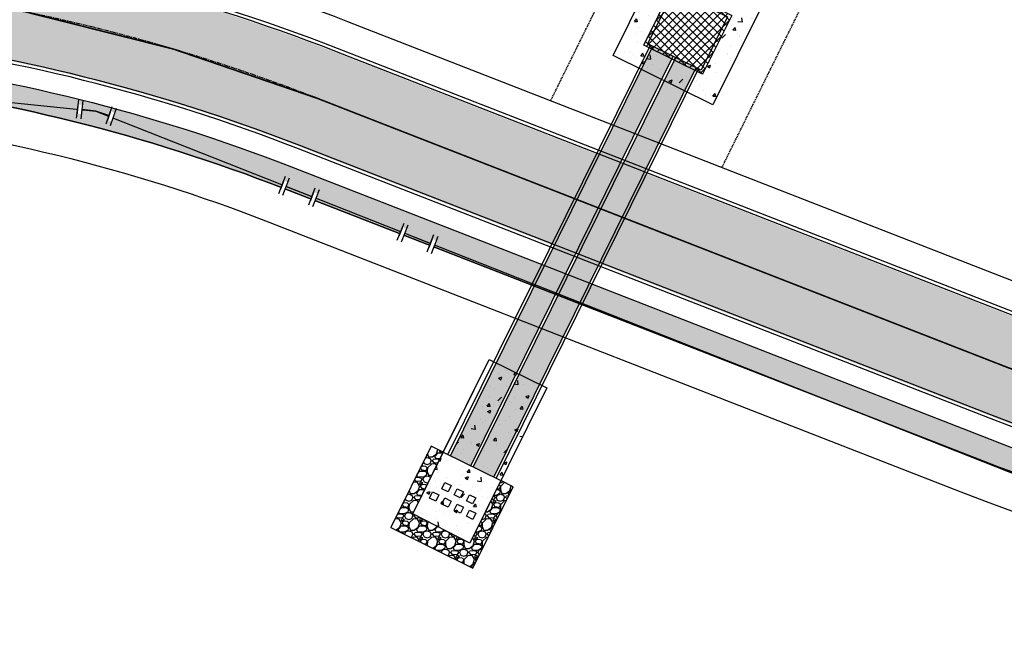
# Model space of a CAD drawing. Extents: x 2057657 to 2066421, y 13813310 to 13820417.
# Drawn here: x 2060203 to 2060418, y 13816497 to 13816632 of the extents above; entities that cross this region are included whole.
import ezdxf

# ---------------------------------------------------------------- set-up
doc = ezdxf.new("R2010")
doc.units = 0
doc.header["$MEASUREMENT"] = 0
for name, pattern in [('CENTER', [2, 1.25, -0.25, 0.25, -0.25]), ('DASHED2', [0.375, 0.25, -0.125]), ('HIDDEN', [0.375, 0.25, -0.125])]:
    doc.linetypes.add(name, pattern=pattern)
for name, color, linetype in [('C-U01-DRN-BAFFLE', 7, 'Continuous'), ('C-U01-DRN-CONC', 246, 'Continuous'), ('C-U01-DRN-CONC-HATCH', 246, 'Continuous'), ('C-U01-DRN-GABION', 246, 'Continuous'), ('C-U01-DRN-JB', 13, 'Continuous'), ('C-U01-DRN-JB HATCH', 245, 'Continuous'), ('C-U01-DRN-MBC', 16, 'Continuous'), ('C-U01-DRN-MBC HATCH', 243, 'Continuous'), ('C-U01-ESMT-DRN', 1, 'HIDDEN'), ('C-U01-SDWLK-HATCH-INFR', 244, 'Continuous'), ('C-U01-STR-BOC', 1, 'Continuous'), ('C-U01-STR-CL', 1, 'CENTER'), ('C-U01-STR-EOP', 7, 'Continuous'), ('C-U01-STR-EOP-H', 244, 'Continuous'), ('C-U01-STR-PVMT-STRIP', 7, 'Continuous'), ('C-U01-STR-ROW', 3, 'Continuous'), ('C-U01-STR-SDWK', 254, 'Continuous'), ('C-U01-STR-SDWK-H', 241, 'Continuous'), ('C-U01-WAT', 4, 'Continuous'), ('C-U01-WAT-FITT', 7, 'Continuous')]:
    doc.layers.add(name, color=color, linetype=linetype)

# ---------------------------------------------------------------- blocks, each defined once
blk = doc.blocks.new('*U809')
at = {"color": 6}
for points in [[(-7.694939826462447, 2.9644394184057994), (-5.709986960323333, 2.7195677801825813), (-6.19973023676977, -1.2503379520956441), (-8.184683102908883, -1.005466313872426)], [(6.968750274344163, -4.408686835535969), (5.069709807702244, -3.7812752433124563), (6.32453299214927, 0.016805689971381543), (8.223573458791188, -0.6106059022521308)]]:
    blk.add_wipeout(points, dxfattribs=at)
at = {"flags": 128}
for points in [[(-6.444601874904459, -3.235290817526727), (-5.465115322125414, 4.704520646605217)], [(5.697121399925758, -1.882234776670537), (0, 0), (-5.95485859854655, 0.7346149140434677)], [(6.951944584372781, 1.915846156613301), (4.442298215478732, -5.680315709954376)]]:
    blk.add_lwpolyline(points, dxfattribs=at)
at = {"layer": 'Defpoints', "color": 6, "flags": 128}
for points in [[(-8.429554741045438, -2.990419179318644), (-7.450068188266393, 4.9493922848133)], [(8.8509850510147, 1.288434564389788), (6.341338682120651, -6.307727302177888)]]:
    blk.add_lwpolyline(points, dxfattribs=at)
blk = doc.blocks.new('*U839')
at = {"color": 6}
for points in [[(-8, 2), (-6, 2), (-6, -2), (-8, -2)], [(5.998926842163897, 2.131031956826991), (7.998926842163897, 2.131031956826991), (7.998926842163897, -1.868968043173009), (5.998926842163897, -1.868968043173009)]]:
    blk.add_wipeout(points, dxfattribs=at)
at = {"flags": 128}
for points in [[(-6, -4), (-6, 4)], [(-6, 0), (6.000804976360414, 0)], [(6.064711110036418, -3.901189453461705), (5.933679153209427, 4.097737388702192)]]:
    blk.add_lwpolyline(points, dxfattribs=at)
at = {"layer": 'Defpoints', "color": 6, "flags": 128}
for points in [[(-8, -4), (-8, 4)], [(8.064442820577392, -3.868431464254957), (7.933410863750401, 4.13049537790894)]]:
    blk.add_lwpolyline(points, dxfattribs=at)

msp = doc.modelspace()

# ---------------------------------------------------------------- hatches: boundary and pattern name
at = {"layer": 'C-U01-DRN-CONC-HATCH'}
h = msp.add_hatch(dxfattribs=at)
h.set_pattern_fill('AR-CONC', color=13)
h.set_pattern_definition([(49.99999999999999, (0, 0), (7.172601826007535, -0.6275213498259511), [0.75, -8.25]), (355, (0, 0), (-1.38751333613, 7.521921337000118), [0.6, -6.6]), (100.45144446, (0.59771681, -0.05229344), (5.78508846727112, 6.894399909686294), [0.6374019199999998, -7.011421119999999]), (46.18420000000001, (0, 2), (10.67241330671572, -1.655192807930765), [1.125, -12.375]), (96.63563549, (0.88936745, 1.86206693), (9.346619456742284, 9.741186007745505), [0.95610342, -10.5171376]), (351.1841639899999, (0, 2), (9.346619450547731, 9.741186002699902), [0.9, -9.90000001]), (21, (1, 1.5), (5.969070521184617, -4.026188906653388), [0.75, -8.25]), (326.0000000000001, (1, 1.5), (2.433153319215817, 7.25150045046853), [0.6, -6.6]), (71.45144474, (1.49742254, 1.16448426), (8.402223767299711, 3.225311528063538), [0.6374019000000001, -7.01142112]), (37.50000000000001, (0, 0), (0.1215985531729067, 3.328938538313115), [0, -6.52, 0, -6.7, 0, -6.625]), (7.499999999999999, (0, 0), (2.630695374421486, 3.944117118823602), [0, -3.82, 0, -6.37, 0, -2.525]), (327.5, (-2.23, 0), (5.33822436172409, -0.2255487173437976), [0, -2.5, 0, -7.8, 0, -10.35]), (317.5, (-3.23, 0), (5.831861693423862, 1.001049823323177), [0, -3.25, 0, -5.18, 0, -7.35])])
h.paths.add_polyline_path([(2060339.322622835, 13816626.80638009), (2060345.679991002, 13816639.66015269), (2060358.533763601, 13816633.30278452), (2060352.176395432, 13816620.44901192)])
h.paths.add_polyline_path([(2060332.62417766, 13816624.54124605), (2060354.441529478, 13816613.75056675), (2060365.232208776, 13816635.56791856), (2060343.414856962, 13816646.35859786)])
h = msp.add_hatch(dxfattribs=at)
h.set_pattern_fill('AR-CONC', color=13)
h.set_pattern_definition([(49.99999999999999, (88.66622268012725, 179.2715843506157), (7.172601826007535, -0.6275213498259511), [0.75, -8.25]), (355, (88.66622268012725, 179.2715843506157), (-1.38751333613, 7.521921337000118), [0.6, -6.6]), (100.45144446, (89.26393949012724, 179.2192909106157), (5.78508846727112, 6.894399909686294), [0.6374019199999997, -7.011421119999998]), (46.18420000000001, (88.66622268012725, 181.2715843506157), (10.67241330671572, -1.655192807930765), [1.125, -12.375]), (96.63563549, (89.55559013012724, 181.1336512806157), (9.346619456742284, 9.741186007745505), [0.95610342, -10.5171376]), (351.1841639899999, (88.66622268012725, 181.2715843506157), (9.346619450547731, 9.741186002699902), [0.9, -9.90000001]), (21, (89.66622268012725, 180.7715843506157), (5.969070521184617, -4.026188906653388), [0.75, -8.25]), (326.0000000000001, (89.66622268012725, 180.7715843506157), (2.433153319215817, 7.25150045046853), [0.6, -6.6]), (71.45144474, (90.16364522012725, 180.4360686106157), (8.402223767299711, 3.225311528063538), [0.6374019000000001, -7.01142112]), (37.50000000000001, (88.66622268012725, 179.2715843506157), (0.1215985531729067, 3.328938538313115), [0, -6.52, 0, -6.7, 0, -6.625]), (7.499999999999999, (88.66622268012725, 179.2715843506157), (2.630695374421486, 3.944117118823602), [0, -3.82, 0, -6.37, 0, -2.525]), (327.5, (86.43622268012724, 179.2715843506157), (5.33822436172409, -0.2255487173437976), [0, -2.5, 0, -7.8, 0, -10.35]), (317.5, (85.43622268012724, 179.2715843506157), (5.831861693423862, 1.001049823323177), [0, -3.25, 0, -5.18, 0, -7.35])])
h.paths.add_polyline_path([(2060318.010391134, 13816552.04648455), (2060305.694433291, 13816558.13785405), (2060289.020750114, 13816524.42583262), (2060301.336707959, 13816518.33446312)])
at = {"layer": 'C-U01-DRN-GABION'}
h = msp.add_hatch(dxfattribs=at)
h.set_pattern_fill('GRAVEL', color=256, scale=4)
h.set_pattern_definition([(228.012787504, (2.88, 4), (-32.00000000000025, -36.00000000000001), [0.538144, -53.27635218829479]), (184.969740728, (2.52, 3.6), (47.9999999999999, 4.00000000000014), [0.923472, -91.42369904491999]), (132.510447078, (1.6, 3.52), (40.00000000000047, -43.99999999999946), [0.6511520000000001, -64.4641303843988]), (267.273689006, (0.04, 2.52), (4.000000000000097, 80.00000000000007), [0.8409519999999999, -83.25423216651599]), (292.833654178, (0, 1.68), (-19.99999999999995, 48.00000000000011), [0.8246199999999999, -81.63749251235319]), (357.273689006, (0.32, 0.92), (-80.00000000000007, 4.000000000000102), [0.8409519999999999, -83.25423216651599]), (37.6942404667, (1.16, 0.88), (-51.99999999999999, -39.99999999999989), [1.112116, -110.099394195664]), (72.2553283749, (2.04, 1.56), (28.00000000000011, 88.00000000000001), [1.049952, -103.9452859872536]), (121.429565615, (2.36, 2.56), (-32.00000000000008, 51.99999999999995), [0.8438, -83.53629243891599]), (175.236358309, (1.92, 3.28), (43.99999999999994, -4.000000000000152), [0.9633280000000001, -47.2030503151692]), (222.397437798, (0.96, 3.36), (-47.99999999999985, -43.99999999999989), [1.245792, -123.3335000191796]), (138.814074834, (4, 2.48), (-28.00000000000013, 24), [0.4252039999999999, -42.09537925093879]), (171.46923439, (3.68, 2.76), (51.99999999999999, -7.99999999999998), [0.808948, -80.086045664628]), (225, (2.88, 2.88), (-4.440892098500626e-16, -3.999999999999732), [0.565684, -5.0911702494924]), (203.198590514, (2.6, 3.36), (19.99999999999996, 7.999999999999901), [0.304632, -30.1584604234556]), (291.801409486, (2.32, 3.24), (-3.999999999998736, 12.00000000000041), [0.430812, -21.109847228538]), (30.96375653209999, (2.48, 2.84), (12.00000000000021, 7.999999999999918), [0.699716, -22.6240915793812]), (161.565051177, (3.08, 3.2), (8.000000000000046, -3.999999999999907), [0.505964, -12.1431466406736]), (16.389540334, (0, 3.24), (39.99999999999986, 12.00000000000018), [0.7088, -70.1713805866776]), (70.3461759419, (0.68, 3.44), (-16.00000000000488, -44.00000000001359), [0.594644, -58.869630989276]), (293.198590514, (3.08, 4), (-7.999999999999882, 19.99999999999996), [0.60926, -29.8538324234556]), (343.610459666, (3.32, 3.44), (-39.99999999999986, 12.00000000000017), [0.7087999999999999, -70.17138058667598]), (339.44395478, (0, 0.76), (-20.00000000000015, 8.000000000000098), [0.6835199999999999, -33.49249498126999]), (294.775140569, (0.64, 0.52), (-20.00000000000002, 44.00000000000001), [0.572712, -56.698572253104]), (66.8014094864, (3.12, 0), (7.999999999999925, 19.99999999999988), [0.60926, -29.8538324234556]), (17.3540246363, (3.36, 0.56), (-51.99999999999991, -15.99999999999985), [0.670524, -66.38169445696]), (69.44395478040002, (1.16, 0), (-8.000000000000028, -19.99999999999982), [0.34176, -33.83425498126999]), (101.309932474, (2.88, 0), (-3.999999999999855, 16.00000000000005), [0.20396, -20.1921180543712]), (165.963756532, (2.84, 0.2), (11.99999999999983, -4.000000000000005), [0.82462, -15.6678025024708]), (186.009005957, (2.04, 0.4), (40.00000000000018, 3.999999999999932), [0.7642, -75.65569269817121]), (303.690067526, (2.48, 2.48), (-3.999999999999949, 7.999999999999943), [0.5768879999999998, -13.845317101856]), (353.157226587, (2.8, 2), (68.00000000000006, -8.000000000000211), [1.007176, -99.7102504961132]), (60.9453959009, (3.8, 1.88), (-15.9999999999999, -27.99999999999991), [0.411824, -40.770696563948]), (90, (4, 2.24), (-4, 4), [0.24, -3.76]), (120.256437164, (1.96, 0.52), (16.00000000000004, -28.00000000000003), [0.555696, -55.0140799577992]), (48.01278750420001, (1.68, 1), (32, 35.9999999999999), [1.076288, -52.73820818829479]), (0, (2.4, 1.8), (4, 4), [1.04, -2.96]), (325.3048464690001, (3.44, 1.8), (40.00000000000055, -27.9999999999993), [0.6324559999999999, -62.61309720336799]), (254.054604099, (3.96, 1.44), (-4.000000000000151, -16.00000000000002), [0.582408, -28.538031557122]), (207.645975364, (3.8, 0.88), (-75.9999999999998, -40.00000000000019), [0.94826, -93.87789672903759]), (175.42607874, (2.96, 0.44), (-51.99999999999982, 4.000000000000005), [1.003196, -99.3162936318756])])
h.paths.add_polyline_path([(2060288.904223582, 13816524.48346567), (2060295.55419028, 13816537.92883449), (2060292.865116518, 13816539.25882783), (2060284.091593785, 13816521.51990456), (2060302.018752219, 13816512.65328229), (2060310.792274956, 13816530.39220556), (2060308.10320119, 13816531.7221989), (2060301.360134956, 13816518.08859491)])
at = {"layer": 'C-U01-DRN-JB HATCH'}
h = msp.add_hatch(dxfattribs=at)
h.set_pattern_fill('ANSI37', color=256, scale=10)
h.set_pattern_definition([(45, (0, 0), (-0.8838834764831844, 0.8838834764831844), []), (135, (0, 0), (-0.8838834764831844, -0.8838834764831843), [])])
h.paths.add_polyline_path([(2060339.322622835, 13816626.80638009), (2060345.679991004, 13816639.66015269), (2060358.5337636, 13816633.30278452), (2060352.176395433, 13816620.44901192)])
at = {"layer": 'C-U01-DRN-MBC HATCH'}
h = msp.add_hatch(color=256, dxfattribs=at)
h.dxf.hatch_style = 1
h.paths.add_polyline_path([(2060347.06811205, 13816638.22613039), (2060400.466472312, 13816746.19067829), (2060405.75421309, 13816745.60355129), (2060351.549901658, 13816636.00947482)])
h.paths.add_polyline_path([(2060352.069789253, 13816635.75234277), (2060356.551578862, 13816633.53568721), (2060411.655331799, 13816744.94831756), (2060406.386717268, 13816745.57411535)])
h.paths.add_polyline_path([(2060345.786597169, 13816624.35682184), (2060341.304807562, 13816626.57347741), (2060297.086962332, 13816537.17073829), (2060301.568751939, 13816534.95408272)])
h.paths.add_polyline_path([(2060302.088639533, 13816534.69695067), (2060306.570429142, 13816532.4802951), (2060350.788274372, 13816621.88303423), (2060346.306484764, 13816624.0996898)])
at = {"layer": 'C-U01-SDWLK-HATCH-INFR'}
h = msp.add_hatch(color=256, dxfattribs=at)
h.dxf.hatch_style = 1
edge = h.paths.add_edge_path()
edge.add_arc((2060122.9444444, 13816242.42944109), 379.0000000229096, 68.70792594951342, 97.738287103532, ccw=False)
edge.add_line((2060260.567812216, 13816595.55945772), (2060411.490801214, 13816536.74109324))
edge.add_arc((2060564.365307411, 13816929.00425157), 421.0000000288447, 248.7079259504708, 298.5575734177993)
edge.add_line((2060765.620818841, 13816559.22429113), (2060863.013329614, 13816612.23089414))
edge.add_arc((2061044.191094055, 13816279.34109608), 378.9999999739639, 89.99999999901439, 118.55757342113321, ccw=False)
edge.add_line((2061044.191094061, 13816658.34109606), (2061559.292848477, 13816658.34109606))
edge.add_arc((2061559.292848467, 13817079.34109614), 421.000000083819, 270.0000000014259, 285.5513949641957)
edge.add_line((2061672.164066622, 13816673.75375883), (2061810.483281107, 13816712.2467215))
edge.add_arc((2061912.094187706, 13816347.12177895), 379.0000000164148, 96.04767709359129, 105.55139496582291, ccw=False)
edge.add_arc((2061874.791692798, 13816699.13210153), 25.01872617027648, 0.723261879987092, 96.02822438576032, ccw=False)
edge.add_line((2061899.808425657, 13816699.44791206), (2061904.796061934, 13816699.5070003))
edge.add_arc((2061874.798166963, 13816699.15161696), 30.00000000098158, 0.6787480518761057, 96.04767708864676)
edge.add_arc((2061912.094187669, 13816347.12177915), 383.9999998174937, 96.04767709102613, 105.551394968284)
edge.add_line((2061809.142767827, 13816717.06367325), (2061670.823553342, 13816678.57071058))
edge.add_arc((2061559.292848491, 13817079.34109598), 415.9999999217137, 269.999999998108, 285.5513949669541, ccw=False)
edge.add_line((2061559.292848477, 13816663.34109606), (2061044.191094061, 13816663.34109606))
edge.add_arc((2061044.191094062, 13816279.34109605), 384.0000000018626, 90.00000000006948, 118.55757342004)
edge.add_line((2060860.62312164, 13816616.62258013), (2060763.230610867, 13816563.61597712))
edge.add_arc((2060564.365307413, 13816929.00425153), 415.9999999934134, 248.7079259482797, 298.5575734200956, ccw=False)
edge.add_line((2060413.306412926, 13816541.39980059), (2060262.383423929, 13816600.21816507))
edge.add_arc((2060122.944444396, 13816242.42944105), 384.0000000572405, 68.70792595082366, 97.73828710224691)
edge.add_arc((2060075.278922787, 13816593.20572031), 29.99999999706009, 97.73828709869609, 190.1455254507087)
edge.add_line((2060045.748016943, 13816587.92125252), (2060050.664647936, 13816588.83108052))
edge.add_arc((2060075.278922789, 13816593.20572031), 24.99999999769904, 97.7382871017881, 190.0778196487715, ccw=False)
at = {"layer": 'C-U01-STR-EOP-H'}
h = msp.add_hatch(color=256, dxfattribs=at)
h.dxf.hatch_style = 1
edge = h.paths.add_edge_path(flags=16)
edge.add_line((2059954.212702879, 13816639.95241094), (2059749.326957944, 13816601.29533834))
edge.add_arc((2059753.962083202, 13816576.72878356), 25.00000000114143, 100.6847462902996, 114.7762845432522)
edge.add_line((2059743.485175556, 13816599.42755899), (2059708.075085891, 13816583.08358307))
edge.add_arc((2059697.598178256, 13816605.78235848), 24.99999997833361, 280.6847462898345, 294.7762845420979, ccw=False)
edge.add_line((2059702.233303509, 13816581.21580372), (2059332.34620403, 13816511.42689546))
edge.add_arc((2059145.643358363, 13817500.96772329), 1007.00000125187, 277.5663523412818, 280.6847462937661, ccw=False)
edge.add_arc((2059278.211696259, 13816504.23537746), 1.500000000386177, 101.67737928339761, 271.056057438892, ccw=False)
edge.add_arc((2059145.593107679, 13817481.87337009), 985.0955524929418, 277.7191217875483, 280.6879518812153)
edge.add_line((2059328.288917132, 13816513.86743584), (2059483.12299894, 13816543.08095841))
edge.add_arc((2059478.487872195, 13816567.64751284), 24.99999993824035, 280.6847497857892, 294.4842904863781)
edge.add_line((2059488.848965454, 13816544.89563944), (2059524.738032812, 13816561.23934736))
edge.add_arc((2059535.099126021, 13816538.48747405), 24.99999983613258, 100.68474444748182, 114.484290466891, ccw=False)
edge.add_line((2059530.464001584, 13816563.05402882), (2059953.655126524, 13816642.90014034))
edge.add_arc((2059953.933917349, 13816641.42627614), 1.499999999074606, -79.28889735552212, 100.71130845515228, ccw=False)
edge = h.paths.add_edge_path()
edge.add_line((2061669.255538546, 13816683.25773261), (2061807.574753008, 13816721.75069527))
edge.add_arc((2061911.866686175, 13816346.99184919), 389.0000000483006, 95.55808637152501, 105.55139496584579, ccw=False)
edge.add_line((2061874.190155667, 13816734.16297297), (2061872.059349314, 13816756.05954038))
edge.add_arc((2061911.866686186, 13816346.99184929), 410.9999999577267, 95.55808637433094, 105.5513949673167)
edge.add_line((2061801.676494602, 13816742.94528297), (2061663.357280116, 13816704.4523203))
edge.add_arc((2061559.065346955, 13817079.21116638), 389.0000000428391, 270.00000000078876, 285.5513949650018, ccw=False)
edge.add_line((2061559.06534696, 13816690.21116633), (2061043.963592545, 13816690.21116633))
edge.add_arc((2061043.963592536, 13816279.21116636), 410.9999999757856, 89.9999999987666, 118.5575734204736)
edge.add_line((2060847.488497063, 13816640.20775476), (2060750.09598629, 13816587.20115175))
edge.add_arc((2060564.137805897, 13816928.87432181), 388.9999999984866, 291.50222357123187, 298.55757341968774, ccw=False)
edge.add_line((2060706.72082909, 13816566.94742105), (2060706.655571809, 13816543.37505281))
edge.add_arc((2060564.137805897, 13816928.87432181), 410.9999999995438, 290.2891814921763, 298.5575734200389)
edge.add_line((2060760.612901379, 13816567.87773339), (2060858.005412149, 13816620.8843364))
edge.add_arc((2061043.963592538, 13816279.21116636), 388.9999999757713, 89.99999999907408, 118.55757342100111, ccw=False)
edge.add_line((2061043.963592545, 13816668.21116633), (2061559.06534696, 13816668.21116633))
edge.add_arc((2061559.06534695, 13817079.21116639), 411.0000000596046, 270.0000000013957, 285.5513949650825)
edge = h.paths.add_edge_path()
edge.add_line((2061257.692678169, 13816762.85338984), (2061364.137116303, 13816825.39706569))
edge.add_arc((2061561.202423998, 13816490.00734536), 389.0000000001742, 74.95049078649163, 120.43726420369589, ccw=False)
edge.add_line((2061662.20767584, 13816865.66535353), (2061792.178609446, 13816830.71934787))
edge.add_arc((2061898.896240565, 13817227.62279606), 410.9999999740093, 254.9504907861742, 265.3381495586282)
edge.add_line((2061865.492259109, 13816817.98249775), (2061867.280306778, 13816839.90971566))
edge.add_arc((2061898.896240565, 13817227.62279603), 388.9999999408818, 254.9504907861378, 265.3381495581927, ccw=False)
edge.add_line((2061797.890988736, 13816851.96478792), (2061667.920055124, 13816886.91079358))
edge.add_arc((2061561.202424, 13816490.00734537), 410.9999999917095, 74.95049078599742, 120.437264204193)
edge.add_line((2061352.992034636, 13816844.36512186), (2061246.547596502, 13816781.821446))
edge.add_arc((2061049.482288798, 13817117.21116637), 389.0000000335634, 270.00000000133747, 300.4372642023178, ccw=False)
edge.add_line((2061049.482288807, 13816728.21116633), (2060750.341562399, 13816728.21116633))
edge.add_arc((2060750.341562396, 13816317.21116631), 411.0000000204891, 89.99999999951314, 96.03075392639424)
edge.add_line((2060707.16097146, 13816725.93654671), (2060707.099692184, 13816703.80112164))
edge.add_line((2060707.099692184, 13816703.80112164), (2060707.902881477, 13816703.88927324))
edge.add_arc((2060750.341562396, 13816317.21116635), 388.9999999813821, 90.00000000037721, 96.26325648820779, ccw=False)
edge.add_line((2060750.341562394, 13816706.21116633), (2061049.482288804, 13816706.21116633))
edge.add_arc((2061049.482288805, 13817117.21116633), 411, 269.9999999999026, 300.4372642035912)
edge = h.paths.add_edge_path()
edge.add_arc((2059147.521407563, 13817487.33600418), 1015.256655552296, 269.2207168929202, 280.7232292293979)
edge.add_line((2059336.425114252, 13816489.80832725), (2060050.594393853, 13816624.55510379))
edge.add_arc((2060122.716942894, 13816242.29951142), 388.9999999671054, 68.7079259478183, 100.68474629627212, ccw=False)
edge.add_line((2060263.971534126, 13816604.74694269), (2060414.894523124, 13816545.92857821))
edge.add_arc((2060564.137805897, 13816928.87432182), 411.0000000067031, 248.7079259492233, 290.2891814919075)
edge.add_line((2060706.65557181, 13816543.37505281), (2060706.72082909, 13816566.94742105))
edge.add_arc((2060564.137805893, 13816928.87432181), 388.9999999929292, 248.70792594860592, 291.5022235721446, ccw=False)
edge.add_line((2060422.883214657, 13816566.42689051), (2060271.96022566, 13816625.245255))
edge.add_arc((2060122.716942891, 13816242.29951141), 410.9999999742805, 68.70792594794952, 97.52672731163648)
edge.add_arc((2060068.544633473, 13816651.53893558), 1.812072764422504, 100.68474628505618, 280.6847462995246, ccw=False)
edge.add_line((2060068.208666103, 13816653.31959098), (2060205.041737168, 13816679.13674074))
edge.add_arc((2060275.124831091, 13816307.69043252), 377.9999999276899, 91.02149972181081, 100.68474629679741, ccw=False)
edge.add_arc((2060275.124831088, 13816307.69043249), 377.9999999648666, 83.66408706572508, 91.02149972121617, ccw=False)
edge.add_line((2060316.839891684, 13816683.38160046), (2060422.169684944, 13816671.68625311))
edge.add_arc((2060468.740466879, 13817091.1086684), 422.0000002050605, 263.6640870694551, 269.9177880279077)
edge.add_arc((2060468.20669558, 13816719.10905109), 49.99999995423341, 269.9177880177058, 291.9788894358592)
edge.add_line((2060486.919942971, 13816672.74296038), (2060503.978799551, 13816679.62787559))
edge.add_arc((2060534.028021842, 13816598.476521), 86.5361087257331, 103.66844323058251, 110.3188930952825, ccw=False)
edge.add_line((2060513.579278832, 13816682.56187657), (2060707.099692184, 13816703.80112164))
edge.add_line((2060707.099692184, 13816703.80112164), (2060707.16097146, 13816725.93654671))
edge.add_arc((2060750.341521478, 13816317.21154804), 410.9996161074798, 96.03075384474947, 96.26325662289818)
edge.add_line((2060705.502750424, 13816725.75795795), (2060511.179147773, 13816704.43056128))
edge.add_arc((2060468.74046685, 13817091.10866826), 389.0000000652089, 263.664087071062, 276.26325648754266, ccw=False)
edge.add_line((2060425.811475944, 13816704.48468841), (2060320.481682682, 13816716.18003576))
edge.add_arc((2060275.124831105, 13816307.69043239), 411.000000064208, 83.66408707063691, 100.6847462934048)
edge.add_line((2060198.923371837, 13816711.56459306), (2060057.72198837, 13816684.92324652))
edge.add_arc((2060051.232813007, 13816719.31642321), 35.00000000116803, 190.6847462930768, 280.68474629314755, ccw=False)
edge.add_line((2060016.839636312, 13816712.82724785), (2060016.098016267, 13816716.75789664))
edge.add_arc((2060391.47497333, 13816787.58261058), 381.9999999972591, 167.3225455226269, 190.6847462910271, ccw=False)
edge.add_line((2060018.787760312, 13816871.4172171), (2060050.007373767, 13817010.20418364))
edge.add_arc((2059642.19780555, 13817101.93943371), 418.0000000431855, 347.3225455230717, 359.8413838888467)
edge.add_line((2060060.196203841, 13817100.78225512), (2060060.265413087, 13817125.78215937))
edge.add_arc((2060085.265317284, 13817125.71295013), 24.99999999527719, 87.54894110269049, 179.8413838980223, ccw=False)
edge.add_line((2060086.334467313, 13817150.69007803), (2060086.434239386, 13817186.72995593))
edge.add_arc((2060085.503397083, 13817211.71262057), 24.99999999916372, 179.8413838126704, 272.1338266467005, ccw=False)
edge.add_line((2060060.503492882, 13817211.78182985), (2060024.503630832, 13817211.88149121))
edge.add_arc((2059999.50372663, 13817211.95070047), 25.00000000067868, 269.841383916734, 359.8413838596366, ccw=False)
edge.add_line((2059999.434517395, 13817186.95079627), (2059696.64223334, 13817187.78904037))
edge.add_arc((2059696.711442575, 13817212.788945), 25.00000043111321, 260.47459504868436, 269.8413839183966, ccw=False)
edge.add_arc((2059684.300074331, 13817138.8230204), 50.0000000005493, 80.47459502557837, 350.6344876734971)
edge.add_arc((2059758.300346274, 13817126.61811352), 24.99999999714714, 89.8413838862948, 170.6344876809224, ccw=False)
edge.add_line((2059758.369555522, 13817151.61801772), (2059999.33485608, 13817150.9509341))
edge.add_arc((2059999.265646835, 13817125.9510299), 25.00000000087284, -0.15861610621112732, 89.84138389165452, ccw=False)
edge.add_line((2060024.265551037, 13817125.88182066), (2060024.196341791, 13817100.88191643))
edge.add_arc((2059642.197805628, 13817101.93943371), 381.9999999652744, 347.3225455218265, 359.84138388996945, ccw=False)
edge.add_line((2060014.885018613, 13817018.10482718), (2059983.665405158, 13816879.31786065))
edge.add_arc((2060391.47497333, 13816787.58261058), 417.9999999978912, 167.3225455224601, 190.68474628603)
edge.add_line((2059980.722177375, 13816710.0833163), (2059981.463797428, 13816706.15266747))
edge.add_arc((2059947.070620731, 13816699.66349211), 35.00000000196235, -79.31525370235812, 10.6847462835932, ccw=False)
edge.add_line((2059953.559796096, 13816665.27031542), (2059325.671624233, 13816546.80273413))
edge.add_arc((2059147.516173432, 13817487.36853292), 957.2896042970215, 269.20229822273734, 280.7255064054957, ccw=False)
edge.add_line((2059134.188717981, 13816530.17170602), (2059133.713270647, 13816472.1732527))
at = {"layer": 'C-U01-STR-SDWK-H'}
h = msp.add_hatch(color=256, dxfattribs=at)
h.dxf.hatch_style = 1
edge = h.paths.add_edge_path()
edge.add_line((2061904.796061934, 13816699.5070003), (2061899.808425657, 13816699.44791206))
edge.add_arc((2061874.791692797, 13816699.13210153), 25.0187261713616, 0.7232618799669022, 96.02822438416956)
edge.add_arc((2061912.094187711, 13816347.12177893), 379.0000000409544, 96.0476770939057, 105.5513949655196)
edge.add_line((2061810.483281107, 13816712.2467215), (2061672.164066622, 13816673.75375883))
edge.add_arc((2061559.292848473, 13817079.34109609), 421.0000000335354, 270.000000000507, 285.55139496514545, ccw=False)
edge.add_line((2061559.292848477, 13816658.34109606), (2061044.191094061, 13816658.34109606))
edge.add_arc((2061044.191094061, 13816279.34109606), 379, 90, 118.5575734201143)
edge.add_line((2060863.013329614, 13816612.23089414), (2060765.620818841, 13816559.22429113))
edge.add_arc((2060564.365307413, 13816929.00425155), 421.0000000083903, 248.70792594918902, 298.55757341905866, ccw=False)
edge.add_line((2060411.490801214, 13816536.74109324), (2060260.567812216, 13816595.55945772))
edge.add_arc((2060122.944444401, 13816242.4294411), 379.0000000101715, 68.70792594899436, 97.73828710400666)
edge.add_arc((2060075.27892279, 13816593.20572031), 24.99999999942255, 97.73828710385708, 190.0778196441017)
edge.add_line((2060050.664647936, 13816588.83108052), (2060045.748016943, 13816587.92125252))
edge.add_arc((2060075.278922791, 13816593.20572031), 29.99999999951784, 97.73828710611002, 190.1455254422169, ccw=False)
edge.add_arc((2060122.944444396, 13816242.42944106), 384.0000000518925, 68.70792595061789, 97.7382871024625, ccw=False)
edge.add_line((2060262.383423929, 13816600.21816507), (2060413.306412926, 13816541.39980059))
edge.add_arc((2060564.365307413, 13816929.00425154), 416.0000000034026, 248.7079259489283, 298.5575734194161)
edge.add_line((2060763.230610867, 13816563.61597712), (2060860.62312164, 13816616.62258013))
edge.add_arc((2061044.191094068, 13816279.34109603), 384.0000000242884, 90.00000000093797, 118.55757341920861, ccw=False)
edge.add_line((2061044.191094061, 13816663.34109606), (2061559.292848477, 13816663.34109606))
edge.add_arc((2061559.292848477, 13817079.34109608), 416.0000000204891, 269.9999999999679, 285.5513949651006)
edge.add_line((2061670.823553342, 13816678.57071058), (2061809.142767827, 13816717.06367325))
edge.add_arc((2061912.094187715, 13816347.12177891), 384.0000000650404, 96.04767709403058, 105.55139496521659, ccw=False)
edge.add_arc((2061874.813736236, 13816699.16913039), 29.98422936042028, 0.6456370424310194, 96.08078809684042, ccw=False)

# ---------------------------------------------------------------- linework, layer by layer
at = {"layer": 'C-U01-DRN-BAFFLE', "flags": 128}
for points in [[(2060295.900466381, 13816531.298096), (2060297.245003263, 13816530.63309933), (2060296.580006596, 13816529.28856245), (2060295.235469714, 13816529.95355912)], [(2060293.225936163, 13816529.27401891), (2060294.570473045, 13816528.60902224), (2060293.905476378, 13816527.26448535), (2060292.560939495, 13816527.92948202)], [(2060298.589540146, 13816529.96810266), (2060299.934077028, 13816529.303106), (2060299.269080361, 13816527.95856911), (2060297.924543479, 13816528.62356578)], [(2060301.278613914, 13816528.63810933), (2060302.623150796, 13816527.97311266), (2060301.958154129, 13816526.62857577), (2060300.613617245, 13816527.29357244)], [(2060295.915009929, 13816527.94402557), (2060297.259546811, 13816527.2790289), (2060296.594550144, 13816525.93449201), (2060295.250013262, 13816526.59948868)], [(2060298.604083695, 13816526.61403223), (2060299.948620576, 13816525.94903556), (2060299.28362391, 13816524.60449868), (2060297.939087028, 13816525.26949535)], [(2060301.293157462, 13816525.28403889), (2060302.637694344, 13816524.61904222), (2060301.972697677, 13816523.27450534), (2060300.628160793, 13816523.93950201)]]:
    msp.add_lwpolyline(points, close=True, dxfattribs=at)
at = {"layer": 'C-U01-DRN-CONC', "color": 246, "flags": 128}
for points in [[(2060295.55419028, 13816537.92883449), (2060305.577906764, 13816558.1954871), (2060318.126917665, 13816551.98885151), (2060301.360134956, 13816518.08859491), (2060288.904223582, 13816524.48346567), (2060305.577906764, 13816558.1954871)], [(2060295.55419028, 13816537.92883449), (2060308.10320119, 13816531.7221989)]]:
    msp.add_lwpolyline(points, dxfattribs=at)
at = {"layer": 'C-U01-DRN-GABION'}
msp.add_lwpolyline([(2060288.904223582, 13816524.48346567), (2060295.554190286, 13816537.92883449), (2060292.865116518, 13816539.25882783), (2060284.091593785, 13816521.51990456), (2060302.018752219, 13816512.65328229), (2060310.792274956, 13816530.39220556), (2060308.10320119, 13816531.7221989), (2060301.360134952, 13816518.08859491)], close=True, dxfattribs=at)
at = {"layer": 'C-U01-DRN-JB', "flags": 128}
for points in [[(2060332.62417766, 13816624.54124605), (2060343.414856963, 13816646.35859786), (2060365.232208775, 13816635.56791856), (2060354.441529474, 13816613.75056674)], [(2060358.5337636, 13816633.30278452), (2060352.176395433, 13816620.44901192), (2060339.322622835, 13816626.80638009), (2060345.679991004, 13816639.66015269)], [(2060357.636171946, 13816632.99925656), (2060351.872867471, 13816621.34660357), (2060340.220214489, 13816627.10990805), (2060345.983518965, 13816638.76256103)]]:
    msp.add_lwpolyline(points, close=True, dxfattribs=at)
at = {"layer": 'C-U01-DRN-MBC', "flags": 128}
for points in [[(2060296.567074737, 13816537.42787033), (2060340.784919967, 13816626.83060946)], [(2060297.086962332, 13816537.17073829), (2060341.304807562, 13816626.57347741)], [(2060301.568751939, 13816534.95408272), (2060345.786597169, 13816624.35682184)], [(2060302.088639533, 13816534.69695067), (2060346.306484764, 13816624.0996898)], [(2060306.570429142, 13816532.4802951), (2060350.788274372, 13816621.88303423)], [(2060307.090316736, 13816532.22316306), (2060351.308161967, 13816621.62590218)]]:
    msp.add_lwpolyline(points, dxfattribs=at)
at = {"layer": 'C-U01-ESMT-DRN', "color": 1, "flags": 128}
for points in [[(2060318.994793614, 13816614.64614459), (2060347.879502122, 13816673.04727303)], [(2060356.408221729, 13816600.06522046), (2060390.181428349, 13816668.35025707)]]:
    msp.add_lwpolyline(points, dxfattribs=at)
at = {"layer": 'C-U01-STR-BOC', "transparency": 33554687, "flags": 128}
for points in [[(2060749.96495661, 13816587.98983437, -0.2210064827327267), (2060423.383057931, 13816567.25562634), (2060272.460068934, 13816626.07399082, 0.1264382511034469), (2060068.968837499, 13816650.62632542)], [(2060761.198934089, 13816567.34891021, -0.2210064827309718), (2060414.849682882, 13816545.35970183), (2060263.926693885, 13816604.17806631, 0.1273506897686117), (2060070.66721625, 13816627.14382077)]]:
    msp.add_lwpolyline(points, format="xyb", dxfattribs=at)
at = {"layer": 'C-U01-STR-EOP', "transparency": 33554687, "flags": 128}
for points in [[(2060750.323487806, 13816587.33108147, -0.2210064827309385), (2060423.110716174, 13816566.55682024), (2060272.187727177, 13816625.37518472, 0.1264127249549857), (2060069.108102359, 13816649.88820991)], [(2060760.840402893, 13816568.00766311, -0.221006482731691), (2060415.122024639, 13816546.05850793), (2060264.199035642, 13816604.87687241, 0.1273506897728815), (2060070.566229975, 13816627.88699085)]]:
    msp.add_lwpolyline(points, format="xyb", dxfattribs=at)
at = {"layer": 'C-U01-STR-ROW', "flags": 128}
msp.add_lwpolyline([(2060066.760691589, 13816609.15056938, -0.1316630792690351), (2060257.662833476, 13816588.10552597), (2060408.585822474, 13816529.28716149, 0.2210064827298726), (2060769.445151599, 13816552.19759354), (2060866.837662373, 13816605.20419656, -0.1252548548123547), (2061044.191094061, 13816650.34109606), (2061559.292848477, 13816650.34109606, 0.06796009864800275), (2061674.308887869, 13816666.04663604), (2061812.628102354, 13816704.53959871, -0.04718947199832506), (2061881.408597188, 13816716.85059112, -0.4467878961145336), (2061899.808425657, 13816699.44791206)], format="xyb", dxfattribs=at)
at = {"layer": 'C-U01-STR-SDWK', "flags": 128}
msp.add_lwpolyline([(2060071.912713637, 13816617.97805641, -0.1273506897774967), (2060260.567812216, 13816595.55945772), (2060411.490801214, 13816536.74109324, 0.2210064827308913), (2060765.620818841, 13816559.22429113), (2060863.013329614, 13816612.23089414, -0.1252548548122904), (2061044.191094061, 13816658.34109606), (2061559.292848477, 13816658.34109606, 0.0679600986477441), (2061672.164066622, 13816673.75375883), (2061810.483281107, 13816712.2467215, -0.0414915774104855), (2061872.164267195, 13816724.01248123, -0.4536355945537123), (2061899.78895724, 13816698.47308813), (2061892.979086851, 13816447.65980668), (2061887.620412957, 13816192.5881764), (2061884.266203308, 13815966.93411428)], format="xyb", dxfattribs=at)
at = {"layer": 'C-U01-STR-SDWK-H', "flags": 128}
msp.add_lwpolyline([(2061904.796061934, 13816699.5070003), (2061899.808425657, 13816699.44791206, 0.4415997384109947), (2061872.164267195, 13816724.01248123, 0.0414915774015004), (2061810.483281107, 13816712.2467215), (2061672.164066622, 13816673.75375883, -0.06796009864230461), (2061559.292848477, 13816658.34109606), (2061044.191094061, 13816658.34109606, 0.1252548548128065), (2060863.013329614, 13816612.23089414), (2060765.620818841, 13816559.22429113, -0.2210064827274819), (2060411.490801214, 13816536.74109324), (2060260.567812216, 13816595.55945772, 0.1273506897755883), (2060071.912713637, 13816617.97805641, 0.4262243411095295), (2060050.664647936, 13816588.83108052), (2060045.748016943, 13816587.92125252, -0.4265734758831826), (2060071.239471806, 13816622.93252363, -0.1273506897609122), (2060262.383423929, 13816600.21816507), (2060413.306412926, 13816541.39980059, 0.2210064827296545), (2060763.230610867, 13816563.61597712), (2060860.62312164, 13816616.62258013, -0.125254854804257), (2061044.191094061, 13816663.34109606), (2061559.292848477, 13816663.34109606, 0.06796009864438254), (2061670.823553342, 13816678.57071058), (2061809.142767827, 13816717.06367325, -0.04149157739973816), (2061871.637487242, 13816728.98465408, -0.4422787400730122)], format="xyb", close=True, dxfattribs=at)
at = {"layer": 'C-U01-WAT', "flags": 128}
msp.add_lwpolyline([(2060083.164978224, 13816618.68960742), (2060139.610007524, 13816620.5996882), (2060219.647350895, 13816612.35314525), (2060433.467906476, 13816528.00190847), (2060556.526686594, 13816506.07688659), (2060640.014819906, 13816513.10736471)], dxfattribs=at)

# ---------------------------------------------------------------- next in the draw order: block references
at = {"layer": 'C-U01-WAT-FITT', "lineweight": -3, "xscale": 0.5, "yscale": 0.5, "zscale": 0.5}
msp.add_blockref('*U809', (2060219.647350895, 13816612.35314525), dxfattribs=at)
at = {"layer": 'C-U01-WAT-FITT', "lineweight": -3, "xscale": 0.4999999999999996, "yscale": 0.4999999999999996, "zscale": 0.4999999999999996, "rotation": 338.4709911429904}
for p in [(2060264.049346987, 13816594.83675972), (2060289.954497923, 13816584.61729549)]:
    msp.add_blockref('*U839', p, dxfattribs=at)

# ---------------------------------------------------------------- next in the draw order: linework, layer by layer
at = {"layer": 'C-U01-STR-CL', "linetype": 'CENTER', "ltscale": 0.8, "transparency": 33554687}
msp.add_lwpolyline([(2060014.582429173, 13816629.04158801), (2060048.782440253, 13816635.49431761, -0.1404376981509227), (2060268.193381409, 13816615.12602856), (2060419.116370407, 13816556.30766408, 0.2210064827318128), (2060755.581945349, 13816577.66937229), (2060852.974456122, 13816630.6759753, -0.1252548548124725), (2061044.191094061, 13816679.34109606), (2061559.292848477, 13816679.34109606, 0.06796009864801464), (2061666.533910848, 13816693.98495618), (2061804.853125332, 13816732.47791885, -0.05941754082838352), (2061898.484021262, 13816746.89016613, -0.05941754082838352)], format="xyb", dxfattribs=at)
at = {"layer": 'C-U01-STR-PVMT-STRIP', "linetype": 'DASHED2', "ltscale": 0.75, "transparency": 33554687, "const_width": 0.333, "flags": 128}
msp.add_lwpolyline([(2060071.150744808, 13816639.06203266, -0.1260273462747498), (2060268.19338141, 13816615.12602856), (2060419.116370407, 13816556.30766408, 0.2210064827313117), (2060755.581945349, 13816577.66937229), (2060852.974456122, 13816630.6759753, -0.1252548548101107), (2061044.191094061, 13816679.34109606), (2061559.292848477, 13816679.34109606, 0.06796009865568027), (2061666.533910848, 13816693.98495618), (2061792.195261747, 13816728.95535206)], format="xyb", dxfattribs=at)
at = {"layer": 'C-U01-STR-ROW', "flags": 128}
msp.add_lwpolyline([(2060518.228383225, 13816676.13505286), (2060708.894061134, 13816697.06098511, -0.02733541734587878), (2060750.569063916, 13816699.34109605), (2061049.709790323, 13816699.34109605, 0.1335939814109048), (2061261.466342038, 13816756.94802894, -0.5798969775908464), (2061282.558666736, 13816744.87744775), (2061282.558666736, 13816711.34109606, -0.414213562373095), (2061268.558666736, 13816697.34109606), (2061044.191094061, 13816697.34109606, 0.1252548548122706), (2060844.369707415, 13816646.48604487), (2060746.977196642, 13816593.47944186, -0.2210064827287857), (2060425.652572572, 13816573.07901052), (2060274.72958357, 13816631.897375, 0.06049312762463423), (2060177.10614995, 13816656.90562819, -0.8531024867737652), (2060176.82699219, 13816666.77678827), (2060206.567073787, 13816672.38803513, -0.07440347804681975), (2060316.294892079, 13816676.55428633), (2060421.624685339, 13816664.85893898, 0.02729369249874966), (2060468.352409527, 13816662.23903954, 0.0965581321336603), (2060489.767299124, 13816666.3816374), (2060506.826155703, 13816673.26655261, -0.06868006696826953)], format="xyb", close=True, dxfattribs=at)
at = {"layer": 'C-U01-STR-SDWK', "flags": 128}
msp.add_lwpolyline([(2060071.239471806, 13816622.93252363, -0.1273506897590375), (2060262.383423929, 13816600.21816507), (2060413.306412926, 13816541.39980059, 0.221006482731733), (2060763.230610867, 13816563.61597712), (2060860.62312164, 13816616.62258013, -0.1252548548122908), (2061044.191094061, 13816663.34109606), (2061559.292848477, 13816663.34109606, 0.06796009864782179), (2061670.823553342, 13816678.57071058), (2061809.142767827, 13816717.06367325, -0.04149157743172294), (2061871.637487242, 13816728.98465408, -0.453635594549431), (2061904.787115295, 13816698.33738237), (2061897.977661461, 13816447.53944299), (2061892.619632451, 13816192.498509), (2061889.339225451, 13815971.80951148)], format="xyb", dxfattribs=at)

doc.saveas('drawing.dxf')
